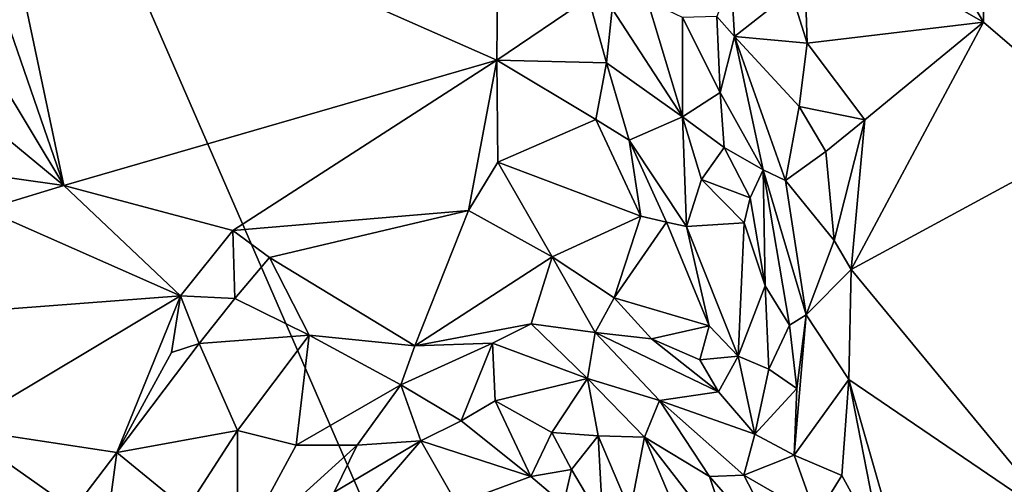
# Model space of a CAD drawing. Units: metres. Extents: x 26.2 to 32.8, y -11.5 to 12.4.
# Drawn here: x 30.9 to 31.7, y -8.5 to -8.2 of the extents above; entities that cross this region are included whole.
import ezdxf

# ---------------------------------------------------------------- set-up
doc = ezdxf.new("R2010")
doc.units = ezdxf.units.M

msp = doc.modelspace()

# ---------------------------------------------------------------- linework, layer by layer
at = {"layer": '1'}
for points in [[(31.42576, -9.18267, -1.58172), (29.16481, -8.5886, -1.5728), (30.66703, -7.4399, -1.58751)], [(31.42576, -9.18267, -1.58172), (30.66703, -7.4399, -1.58751), (31.97271, -8.27358, -1.58325)], [(30.66703, -7.4399, -1.58751), (31.95782, -8.13768, -1.58529), (31.97271, -8.27358, -1.58325)], [(31.53291, -8.00543, -0.92083), (31.63404, -8.17599, -0.91801), (31.63112, -7.96323, -0.92347)], [(31.63112, -7.96323, -0.92347), (31.63404, -8.17599, -0.91801), (31.73186, -8.26006, -0.92046)], [(31.63112, -7.96323, -0.92347), (31.73186, -8.26006, -0.92046), (31.78161, -8.12708, -0.92372)], [(31.53291, -8.00543, -0.92083), (31.49354, -8.0956, -0.91964), (31.63404, -8.17599, -0.91801)], [(30.86241, -8.1464, -0.91817), (30.91685, -8.30347, -0.9168), (30.85889, -8.03126, -0.91863)], [(30.85889, -8.03126, -0.91863), (30.91685, -8.30347, -0.9168), (31.25442, -8.20576, -0.91792)], [(30.85889, -8.03126, -0.91863), (31.25442, -8.20576, -0.91792), (31.25531, -8.11491, -0.91838)], [(31.4841, -8.1525, -0.91229), (31.49649, -8.1925, -0.91871), (31.49354, -8.0956, -0.91964)], [(31.49354, -8.0956, -0.91964), (31.49649, -8.1925, -0.91871), (31.63404, -8.17599, -0.91801)], [(31.25531, -8.11491, -0.91838), (31.25442, -8.20576, -0.91792), (31.32607, -8.15703, -0.91416)], [(30.86241, -8.1464, -0.91817), (30.86547, -8.21873, -0.91815), (30.91685, -8.30347, -0.9168)], [(31.43736, -8.1419, -0.7843), (31.42616, -8.1718, -0.76427), (31.4399, -8.18728, -0.78157)], [(31.4841, -8.1525, -0.91229), (31.43736, -8.1419, -0.7843), (31.4399, -8.18728, -0.78157)], [(31.4841, -8.1525, -0.91229), (31.4399, -8.18728, -0.78157), (31.49649, -8.1925, -0.91871)], [(31.32607, -8.15703, -0.91416), (31.25442, -8.20576, -0.91792), (31.33997, -8.20775, -0.90243)], [(31.32607, -8.15703, -0.91416), (31.33997, -8.20775, -0.90243), (31.3444, -8.16581, -0.86885)], [(31.3444, -8.16581, -0.86885), (31.39936, -8.25002, -0.75829), (31.37195, -8.15939, -0.78446)], [(31.37195, -8.15939, -0.78446), (31.39936, -8.25002, -0.75829), (31.3993, -8.17237, -0.7589)], [(31.3444, -8.16581, -0.86885), (31.33997, -8.20775, -0.90243), (31.39936, -8.25002, -0.75829)], [(31.42616, -8.1718, -0.76427), (31.3993, -8.17237, -0.7589), (31.42869, -8.23093, -0.75514)], [(31.42616, -8.1718, -0.76427), (31.42869, -8.23093, -0.75514), (31.4399, -8.18728, -0.78157)], [(31.3993, -8.17237, -0.7589), (31.39936, -8.25002, -0.75829), (31.42869, -8.23093, -0.75514)], [(31.49649, -8.1925, -0.91871), (31.54166, -8.25214, -0.91789), (31.63404, -8.17599, -0.91801)], [(31.54166, -8.25214, -0.91789), (31.53083, -8.36898, -0.91708), (31.63404, -8.17599, -0.91801)], [(31.63404, -8.17599, -0.91801), (31.53083, -8.36898, -0.91708), (31.73186, -8.26006, -0.92046)], [(31.4399, -8.18728, -0.78157), (31.42869, -8.23093, -0.75514), (31.46222, -8.29111, -0.78492)], [(31.4399, -8.18728, -0.78157), (31.46222, -8.29111, -0.78492), (31.47979, -8.29943, -0.84247)], [(31.4399, -8.18728, -0.78157), (31.47979, -8.29943, -0.84247), (31.49048, -8.24188, -0.9071)], [(31.4399, -8.18728, -0.78157), (31.49048, -8.24188, -0.9071), (31.49649, -8.1925, -0.91871)], [(31.49649, -8.1925, -0.91871), (31.49048, -8.24188, -0.9071), (31.54166, -8.25214, -0.91789)], [(30.91685, -8.30347, -0.9168), (31.04848, -8.33845, -0.91401), (31.25442, -8.20576, -0.91792)], [(31.25442, -8.20576, -0.91792), (31.04848, -8.33845, -0.91401), (31.23244, -8.32298, -0.91443)], [(31.25442, -8.20576, -0.91792), (31.23244, -8.32298, -0.91443), (31.25522, -8.28514, -0.91775)], [(31.25442, -8.20576, -0.91792), (31.25522, -8.28514, -0.91775), (31.33162, -8.25206, -0.91891)], [(31.25442, -8.20576, -0.91792), (31.33162, -8.25206, -0.91891), (31.33997, -8.20775, -0.90243)], [(31.33997, -8.20775, -0.90243), (31.33162, -8.25206, -0.91891), (31.35769, -8.26805, -0.89289)], [(31.39936, -8.25002, -0.75829), (31.33997, -8.20775, -0.90243), (31.35769, -8.26805, -0.89289)], [(30.86547, -8.21873, -0.91815), (30.86717, -8.26233, -0.91807), (30.91685, -8.30347, -0.9168)], [(31.42869, -8.23093, -0.75514), (31.39936, -8.25002, -0.75829), (31.43188, -8.27367, -0.75136)], [(31.42869, -8.23093, -0.75514), (31.43188, -8.27367, -0.75136), (31.46222, -8.29111, -0.78492)], [(31.49048, -8.24188, -0.9071), (31.47979, -8.29943, -0.84247), (31.51125, -8.2769, -0.91809)], [(31.49048, -8.24188, -0.9071), (31.51125, -8.2769, -0.91809), (31.54166, -8.25214, -0.91789)], [(31.33162, -8.25206, -0.91891), (31.25522, -8.28514, -0.91775), (31.36683, -8.32736, -0.90255)], [(31.35769, -8.26805, -0.89289), (31.33162, -8.25206, -0.91891), (31.36683, -8.32736, -0.90255)], [(31.39936, -8.25002, -0.75829), (31.35769, -8.26805, -0.89289), (31.40255, -8.33526, -0.83543)], [(31.39936, -8.25002, -0.75829), (31.40255, -8.33526, -0.83543), (31.41407, -8.29872, -0.76443)], [(31.39936, -8.25002, -0.75829), (31.41407, -8.29872, -0.76443), (31.43188, -8.27367, -0.75136)], [(31.54166, -8.25214, -0.91789), (31.51125, -8.2769, -0.91809), (31.5177, -8.34629, -0.91658)], [(31.54166, -8.25214, -0.91789), (31.5177, -8.34629, -0.91658), (31.53083, -8.36898, -0.91708)], [(30.86717, -8.26233, -0.91807), (30.83957, -8.29254, -0.9154), (30.91685, -8.30347, -0.9168)], [(31.53083, -8.36898, -0.91708), (31.69504, -8.5675, -0.91667), (31.73186, -8.26006, -0.92046)], [(31.35769, -8.26805, -0.89289), (31.36683, -8.32736, -0.90255), (31.38696, -8.33195, -0.87604)], [(31.35769, -8.26805, -0.89289), (31.38696, -8.33195, -0.87604), (31.40255, -8.33526, -0.83543)], [(31.43188, -8.27367, -0.75136), (31.41407, -8.29872, -0.76443), (31.45203, -8.31309, -0.76203)], [(31.94375, -8.42751, -1.58333), (31.42576, -9.18267, -1.58172), (31.97271, -8.27358, -1.58325)], [(31.43188, -8.27367, -0.75136), (31.45203, -8.31309, -0.76203), (31.46222, -8.29111, -0.78492)], [(31.51125, -8.2769, -0.91809), (31.47979, -8.29943, -0.84247), (31.5177, -8.34629, -0.91658)], [(31.25522, -8.28514, -0.91775), (31.23244, -8.32298, -0.91443), (31.29777, -8.35896, -0.88689)], [(31.25522, -8.28514, -0.91775), (31.29777, -8.35896, -0.88689), (31.36683, -8.32736, -0.90255)], [(30.83957, -8.29254, -0.9154), (30.85509, -8.32216, -0.91739), (30.91685, -8.30347, -0.9168)], [(31.45203, -8.31309, -0.76203), (31.4637, -8.38176, -0.77541), (31.46222, -8.29111, -0.78492)], [(31.46222, -8.29111, -0.78492), (31.4637, -8.38176, -0.77541), (31.48278, -8.41238, -0.79836)], [(31.47979, -8.29943, -0.84247), (31.46222, -8.29111, -0.78492), (31.49574, -8.40417, -0.84265)], [(31.46222, -8.29111, -0.78492), (31.48278, -8.41238, -0.79836), (31.49574, -8.40417, -0.84265)], [(31.44738, -8.33259, -0.76184), (31.41407, -8.29872, -0.76443), (31.40255, -8.33526, -0.83543)], [(31.45203, -8.31309, -0.76203), (31.41407, -8.29872, -0.76443), (31.44738, -8.33259, -0.76184)], [(31.47979, -8.29943, -0.84247), (31.49574, -8.40417, -0.84265), (31.5177, -8.34629, -0.91658)], [(30.91685, -8.30347, -0.9168), (30.85509, -8.32216, -0.91739), (31.00766, -8.38953, -0.91327)], [(30.91685, -8.30347, -0.9168), (31.00766, -8.38953, -0.91327), (31.04848, -8.33845, -0.91401)], [(31.45203, -8.31309, -0.76203), (31.44738, -8.33259, -0.76184), (31.4637, -8.38176, -0.77541)], [(30.85509, -8.32216, -0.91739), (30.82663, -8.40309, -0.91647), (31.00766, -8.38953, -0.91327)], [(31.04848, -8.33845, -0.91401), (31.07729, -8.35948, -0.89649), (31.23244, -8.32298, -0.91443)], [(31.19052, -8.42839, -0.73477), (31.23244, -8.32298, -0.91443), (31.07729, -8.35948, -0.89649)], [(31.19052, -8.42839, -0.73477), (31.29777, -8.35896, -0.88689), (31.23244, -8.32298, -0.91443)], [(31.36683, -8.32736, -0.90255), (31.29777, -8.35896, -0.88689), (31.34606, -8.39093, -0.87022)], [(31.38696, -8.33195, -0.87604), (31.36683, -8.32736, -0.90255), (31.34606, -8.39093, -0.87022)], [(31.34606, -8.39093, -0.87022), (31.42007, -8.41278, -0.82088), (31.38696, -8.33195, -0.87604)], [(31.40255, -8.33526, -0.83543), (31.38696, -8.33195, -0.87604), (31.42007, -8.41278, -0.82088)], [(31.44738, -8.33259, -0.76184), (31.40255, -8.33526, -0.83543), (31.44274, -8.43652, -0.80398)], [(31.44738, -8.33259, -0.76184), (31.44274, -8.43652, -0.80398), (31.4637, -8.38176, -0.77541)], [(31.04848, -8.33845, -0.91401), (31.00766, -8.38953, -0.91327), (31.05001, -8.3915, -0.90406)], [(31.04848, -8.33845, -0.91401), (31.05001, -8.3915, -0.90406), (31.07729, -8.35948, -0.89649)], [(31.40255, -8.33526, -0.83543), (31.42007, -8.41278, -0.82088), (31.44274, -8.43652, -0.80398)], [(31.5177, -8.34629, -0.91658), (31.49574, -8.40417, -0.84265), (31.53083, -8.36898, -0.91708)], [(31.05001, -8.3915, -0.90406), (31.10809, -8.42022, -0.78189), (31.07729, -8.35948, -0.89649)], [(31.19052, -8.42839, -0.73477), (31.07729, -8.35948, -0.89649), (31.10809, -8.42022, -0.78189)], [(31.19052, -8.42839, -0.73477), (31.2813, -8.41133, -0.73205), (31.29777, -8.35896, -0.88689)], [(31.29777, -8.35896, -0.88689), (31.2813, -8.41133, -0.73205), (31.33121, -8.41797, -0.75188)], [(31.29777, -8.35896, -0.88689), (31.33121, -8.41797, -0.75188), (31.34606, -8.39093, -0.87022)], [(31.53083, -8.36898, -0.91708), (31.49574, -8.40417, -0.84265), (31.52897, -8.45459, -0.91585)], [(31.53083, -8.36898, -0.91708), (31.52897, -8.45459, -0.91585), (31.69504, -8.5675, -0.91667)], [(31.44274, -8.43652, -0.80398), (31.46658, -8.44652, -0.79262), (31.4637, -8.38176, -0.77541)], [(31.4637, -8.38176, -0.77541), (31.46658, -8.44652, -0.79262), (31.48278, -8.41238, -0.79836)], [(30.82663, -8.40309, -0.91647), (30.83445, -8.49275, -0.91668), (31.00766, -8.38953, -0.91327)], [(31.00766, -8.38953, -0.91327), (30.83445, -8.49275, -0.91668), (30.95797, -8.51164, -0.9008)], [(31.00766, -8.38953, -0.91327), (30.95797, -8.51164, -0.9008), (31.00083, -8.43353, -0.90347)], [(31.00766, -8.38953, -0.91327), (31.00083, -8.43353, -0.90347), (31.02224, -8.42658, -0.88369)], [(31.00766, -8.38953, -0.91327), (31.02224, -8.42658, -0.88369), (31.05001, -8.3915, -0.90406)], [(31.05001, -8.3915, -0.90406), (31.02224, -8.42658, -0.88369), (31.10809, -8.42022, -0.78189)], [(31.34606, -8.39093, -0.87022), (31.33121, -8.41797, -0.75188), (31.37524, -8.42282, -0.83168)], [(31.34606, -8.39093, -0.87022), (31.37524, -8.42282, -0.83168), (31.42007, -8.41278, -0.82088)], [(31.48278, -8.41238, -0.79836), (31.48856, -8.46173, -0.815), (31.49574, -8.40417, -0.84265)], [(31.49574, -8.40417, -0.84265), (31.48856, -8.46173, -0.815), (31.48643, -8.51357, -0.81808)], [(31.49574, -8.40417, -0.84265), (31.48643, -8.51357, -0.81808), (31.52897, -8.45459, -0.91585)], [(31.19052, -8.42839, -0.73477), (31.25107, -8.42644, -0.71962), (31.2813, -8.41133, -0.73205)], [(31.25107, -8.42644, -0.71962), (31.32524, -8.45376, -0.70132), (31.2813, -8.41133, -0.73205)], [(31.2813, -8.41133, -0.73205), (31.32524, -8.45376, -0.70132), (31.33121, -8.41797, -0.75188)], [(31.33121, -8.41797, -0.75188), (31.32524, -8.45376, -0.70132), (31.38139, -8.47094, -0.7157)], [(31.33121, -8.41797, -0.75188), (31.38139, -8.47094, -0.7157), (31.42749, -8.46428, -0.8086)], [(31.33121, -8.41797, -0.75188), (31.42749, -8.46428, -0.8086), (31.37524, -8.42282, -0.83168)], [(31.37524, -8.42282, -0.83168), (31.41289, -8.43943, -0.83665), (31.42007, -8.41278, -0.82088)], [(31.41289, -8.43943, -0.83665), (31.44274, -8.43652, -0.80398), (31.42007, -8.41278, -0.82088)], [(31.48278, -8.41238, -0.79836), (31.46658, -8.44652, -0.79262), (31.48856, -8.46173, -0.815)], [(31.02224, -8.42658, -0.88369), (31.05215, -8.49433, -0.76943), (31.10809, -8.42022, -0.78189)], [(31.05215, -8.49433, -0.76943), (31.09787, -8.50575, -0.7302), (31.10809, -8.42022, -0.78189)], [(31.10809, -8.42022, -0.78189), (31.09787, -8.50575, -0.7302), (31.17966, -8.45874, -0.71727)], [(31.10809, -8.42022, -0.78189), (31.17966, -8.45874, -0.71727), (31.19052, -8.42839, -0.73477)], [(31.42749, -8.46428, -0.8086), (31.41289, -8.43943, -0.83665), (31.37524, -8.42282, -0.83168)], [(31.00083, -8.43353, -0.90347), (30.95797, -8.51164, -0.9008), (31.02224, -8.42658, -0.88369)], [(31.02224, -8.42658, -0.88369), (30.95797, -8.51164, -0.9008), (31.05215, -8.49433, -0.76943)], [(31.19052, -8.42839, -0.73477), (31.17966, -8.45874, -0.71727), (31.25107, -8.42644, -0.71962)], [(31.17966, -8.45874, -0.71727), (31.22669, -8.48689, -0.70742), (31.25107, -8.42644, -0.71962)], [(31.25107, -8.42644, -0.71962), (31.22669, -8.48689, -0.70742), (31.25329, -8.47128, -0.69899)], [(31.25107, -8.42644, -0.71962), (31.25329, -8.47128, -0.69899), (31.32524, -8.45376, -0.70132)], [(31.42576, -9.18267, -1.58172), (31.94375, -8.42751, -1.58333), (31.97252, -8.52944, -1.58231)], [(31.41289, -8.43943, -0.83665), (31.42749, -8.46428, -0.8086), (31.44274, -8.43652, -0.80398)], [(31.44274, -8.43652, -0.80398), (31.42749, -8.46428, -0.8086), (31.45576, -8.49724, -0.79366)], [(31.44274, -8.43652, -0.80398), (31.45576, -8.49724, -0.79366), (31.46658, -8.44652, -0.79262)], [(31.46658, -8.44652, -0.79262), (31.45576, -8.49724, -0.79366), (31.48856, -8.46173, -0.815)], [(31.32524, -8.45376, -0.70132), (31.25329, -8.47128, -0.69899), (31.2974, -8.49596, -0.69776)], [(31.32524, -8.45376, -0.70132), (31.2974, -8.49596, -0.69776), (31.33348, -8.49865, -0.69679)], [(31.32524, -8.45376, -0.70132), (31.33348, -8.49865, -0.69679), (31.36959, -8.49969, -0.69444)], [(31.32524, -8.45376, -0.70132), (31.36959, -8.49969, -0.69444), (31.38139, -8.47094, -0.7157)], [(31.52897, -8.45459, -0.91585), (31.48643, -8.51357, -0.81808), (31.52362, -8.5294, -0.91325)], [(31.52897, -8.45459, -0.91585), (31.52362, -8.5294, -0.91325), (31.55494, -8.58625, -0.91706)], [(31.52897, -8.45459, -0.91585), (31.55494, -8.58625, -0.91706), (31.58693, -8.65589, -0.91717)], [(31.52897, -8.45459, -0.91585), (31.58693, -8.65589, -0.91717), (31.69504, -8.5675, -0.91667)], [(31.09787, -8.50575, -0.7302), (31.14548, -8.50575, -0.71751), (31.17966, -8.45874, -0.71727)], [(31.17966, -8.45874, -0.71727), (31.14548, -8.50575, -0.71751), (31.19518, -8.50234, -0.72236)], [(31.17966, -8.45874, -0.71727), (31.19518, -8.50234, -0.72236), (31.22669, -8.48689, -0.70742)], [(31.45576, -8.49724, -0.79366), (31.48643, -8.51357, -0.81808), (31.48856, -8.46173, -0.815)], [(31.25329, -8.47128, -0.69899), (31.22669, -8.48689, -0.70742), (31.28095, -8.53015, -0.72496)], [(31.25329, -8.47128, -0.69899), (31.28095, -8.53015, -0.72496), (31.2974, -8.49596, -0.69776)], [(31.38139, -8.47094, -0.7157), (31.36959, -8.49969, -0.69444), (31.42032, -8.53017, -0.70149)], [(31.42749, -8.46428, -0.8086), (31.38139, -8.47094, -0.7157), (31.45576, -8.49724, -0.79366)], [(31.38139, -8.47094, -0.7157), (31.42032, -8.53017, -0.70149), (31.44717, -8.52931, -0.74191)], [(31.38139, -8.47094, -0.7157), (31.44717, -8.52931, -0.74191), (31.45576, -8.49724, -0.79366)], [(31.22669, -8.48689, -0.70742), (31.19518, -8.50234, -0.72236), (31.28095, -8.53015, -0.72496)], [(30.83445, -8.49275, -0.91668), (30.66354, -8.64891, -0.91304), (30.92472, -8.6783, -0.91344)], [(30.83445, -8.49275, -0.91668), (30.92472, -8.6783, -0.91344), (30.92421, -8.55612, -0.91561)], [(30.83445, -8.49275, -0.91668), (30.92421, -8.55612, -0.91561), (30.95797, -8.51164, -0.9008)], [(30.95797, -8.51164, -0.9008), (31.01247, -8.55602, -0.78391), (31.05215, -8.49433, -0.76943)], [(31.05215, -8.49433, -0.76943), (31.01247, -8.55602, -0.78391), (31.05198, -8.59072, -0.74825)], [(31.05215, -8.49433, -0.76943), (31.05198, -8.59072, -0.74825), (31.09787, -8.50575, -0.7302)], [(31.14548, -8.50575, -0.71751), (31.12774, -8.54252, -0.74824), (31.19518, -8.50234, -0.72236)], [(31.12774, -8.54252, -0.74824), (31.15867, -8.5452, -0.79032), (31.19518, -8.50234, -0.72236)], [(31.19518, -8.50234, -0.72236), (31.15867, -8.5452, -0.79032), (31.22341, -8.55154, -0.825)], [(31.19518, -8.50234, -0.72236), (31.22341, -8.55154, -0.825), (31.28095, -8.53015, -0.72496)], [(31.2974, -8.49596, -0.69776), (31.28095, -8.53015, -0.72496), (31.31277, -8.52477, -0.71203)], [(31.2974, -8.49596, -0.69776), (31.31277, -8.52477, -0.71203), (31.33348, -8.49865, -0.69679)], [(31.31277, -8.52477, -0.71203), (31.33712, -8.56611, -0.72624), (31.33348, -8.49865, -0.69679)], [(31.33348, -8.49865, -0.69679), (31.33712, -8.56611, -0.72624), (31.35842, -8.5573, -0.69768)], [(31.33348, -8.49865, -0.69679), (31.35842, -8.5573, -0.69768), (31.36959, -8.49969, -0.69444)], [(31.36959, -8.49969, -0.69444), (31.35842, -8.5573, -0.69768), (31.41403, -8.604, -0.69289)], [(31.36959, -8.49969, -0.69444), (31.41403, -8.604, -0.69289), (31.44096, -8.59156, -0.69912)], [(31.42032, -8.53017, -0.70149), (31.36959, -8.49969, -0.69444), (31.44096, -8.59156, -0.69912)], [(31.45576, -8.49724, -0.79366), (31.44717, -8.52931, -0.74191), (31.48643, -8.51357, -0.81808)], [(31.09787, -8.50575, -0.7302), (31.05198, -8.59072, -0.74825), (31.14548, -8.50575, -0.71751)], [(31.05198, -8.59072, -0.74825), (31.12774, -8.54252, -0.74824), (31.14548, -8.50575, -0.71751)], [(30.9522, -8.55593, -0.88746), (30.95797, -8.51164, -0.9008), (30.92421, -8.55612, -0.91561)], [(30.95797, -8.51164, -0.9008), (30.9522, -8.55593, -0.88746), (31.01247, -8.55602, -0.78391)], [(31.48643, -8.51357, -0.81808), (31.44717, -8.52931, -0.74191), (31.50358, -8.56166, -0.84282)], [(31.48643, -8.51357, -0.81808), (31.50358, -8.56166, -0.84282), (31.52362, -8.5294, -0.91325)], [(31.28095, -8.53015, -0.72496), (31.30653, -8.55181, -0.7498), (31.31277, -8.52477, -0.71203)], [(31.31277, -8.52477, -0.71203), (31.30653, -8.55181, -0.7498), (31.33712, -8.56611, -0.72624)], [(31.28095, -8.53015, -0.72496), (31.22341, -8.55154, -0.825), (31.30653, -8.55181, -0.7498)], [(31.44717, -8.52931, -0.74191), (31.42032, -8.53017, -0.70149), (31.48741, -8.60681, -0.73177)], [(31.42032, -8.53017, -0.70149), (31.44096, -8.59156, -0.69912), (31.48741, -8.60681, -0.73177)], [(31.42576, -9.18267, -1.58172), (31.97252, -8.52944, -1.58231), (31.97981, -8.77499, -1.58172)], [(31.50358, -8.56166, -0.84282), (31.44717, -8.52931, -0.74191), (31.48741, -8.60681, -0.73177)], [(31.52362, -8.5294, -0.91325), (31.50358, -8.56166, -0.84282), (31.55494, -8.58625, -0.91706)]]:
    msp.add_3dface(points, dxfattribs=at)

doc.saveas('drawing.dxf')
